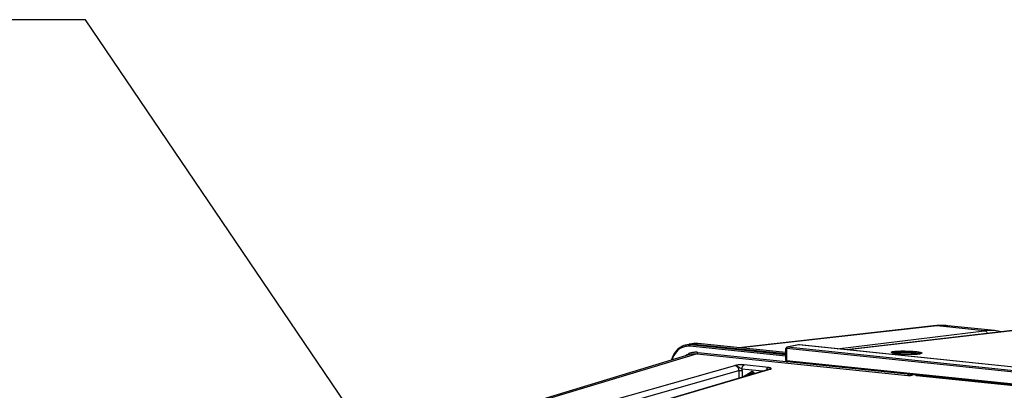
# Model space of a CAD drawing. Units: millimetres. Extents: x 0 to 594, y -62 to 420.
# Drawn here: x 133 to 183, y 102 to 121 of the extents above; entities that cross this region are included whole.
import ezdxf

# ---------------------------------------------------------------- set-up
doc = ezdxf.new("R2010")
doc.units = ezdxf.units.MM
doc.header["$LTSCALE"] = 32.67
doc.layers.get('0').update_dxf_attribs({"linetype": 'CONTINUOUS'})
doc.layers.add('SOLIDES', color=7, linetype='CONTINUOUS')
doc.styles.get("Standard").update_dxf_attribs({"font": 'txt', "width": 0.85})
doc.dimstyles.get("Standard").update_dxf_attribs({"dimtxt": 3.5, "dimasz": 3.5, "dimexe": 0.18, "dimexo": 0.0625, "dimgap": 0.09, "dimtad": 1, "dimdec": 4, "dimdsep": 46, "dimtxsty": 'STANDARD', "dimblk": '_FILLED', "dimblk1": '_FILLED', "dimblk2": '_FILLED', "dimcen": 0.09, "dimclrt": 5, "dimadec": 0, "dimazin": 0, "dimtol": 1, "dimtp": 0.0001, "dimtm": 0.0001, "dimtfac": 1, "dimtdec": 4, "dimtofl": 0, "dimtmove": 0, "dimatfit": 3, "dimldrblk": '_FILLED', "dimfxl": 1, "dimtolj": 1, "dimarcsym": 0})

# ---------------------------------------------------------------- blocks, each defined once
blk = doc.blocks.new('_FILLED')
at = {"color": 0, "linetype": 'BYBLOCK'}
blk.add_solid([(0, 0), (-1, 0.214), (-1, -0.214)], dxfattribs=at)

msp = doc.modelspace()

# ---------------------------------------------------------------- linework, layer by layer
at = {"color": 7, "linetype": 'CONTINUOUS'}
for p, q in [((179.426214, 105.717562), (169.51926, 104.606981)), ((179.426367, 105.717579), (179.426214, 105.717562)), ((179.722723, 105.737795), (179.597594, 105.732417)), ((182.525342, 105.475465), (180.151843, 105.72102)), ((166.9747, 104.771356), (166.793367, 104.727427)), ((167.219439, 104.814738), (167.029285, 104.78257)), ((167.272666, 104.821934), (167.215036, 104.813984)), ((167.247407, 104.78935), (171.922523, 104.305675)), ((167.357531, 104.826178), (167.272666, 104.821934)), ((167.443497, 104.8217), (167.357531, 104.826178)), ((171.922641, 104.358334), (167.443546, 104.821729)), ((155.902737, 100.898789), (167.05454, 104.268619)), ((178.563501, 103.19521), (189.327015, 102.081647))]:
    msp.add_line(p, q, dxfattribs=at)
at = {"color": 9, "linetype": 'CONTINUOUS'}
for p, q in [((179.61551, 105.717998), (169.615681, 104.597006)), ((180.151873, 105.720992), (180.147695, 105.72142)), ((167.247407, 104.78935), (167.066218, 104.745455)), ((171.922382, 104.24305), (167.066218, 104.745455)), ((167.437471, 104.821503), (167.247407, 104.78935)), ((167.437471, 104.821503), (167.443501, 104.821733)), ((171.922639, 104.35748), (167.437471, 104.821503)), ((167.400613, 104.301019), (156.25218, 100.932208)), ((171.922219, 104.17008), (167.030156, 104.676199)), ((167.400613, 104.301019), (178.120415, 103.191979)), ((167.435383, 104.369935), (171.94194, 103.9037))]:
    msp.add_line(p, q, dxfattribs=at)
at = {"color": 7, "linetype": 'CONTINUOUS'}
for points in [[(179.597594, 105.732417), (179.472434, 105.722419), (179.426368, 105.717574)], [(180.153659, 105.720819), (180.096665, 105.726249), (179.972413, 105.734701), (179.847709, 105.738555), (179.722723, 105.737795)], [(166.797216, 104.728354), (166.734531, 104.710817), (166.651781, 104.679091), (166.572228, 104.638435), (166.496529, 104.589143), (166.425257, 104.531642), (166.358947, 104.466383), (166.29813, 104.393823), (166.243245, 104.314513), (166.194677, 104.229081), (166.152809, 104.138161), (166.117975, 104.042418), (166.100863, 103.980439)]]:
    msp.add_lwpolyline(points, dxfattribs=at)
at = {"color": 9, "linetype": 'CONTINUOUS'}
for centre, radius, start, end in [((179.523374, 104.847637), 0.875253, 83.9484641, 96.3627287), ((179.897961, 103.229332), 2.504642, 85.8392771, 96.4750581), ((179.899436, 103.276951), 2.457043, 84.2009595, 85.7930215), ((166.980298, 103.954352), 0.795358, 96.3989377, 103.3130869), ((166.982196, 103.931862), 0.81792, 84.1038351, 96.3554721), ((167.35199, 104.02847), 0.797345, 96.1651499, 99.5687295), ((167.352931, 104.019139), 0.806723, 91.0764885, 96.1603791), ((167.353105, 104.013118), 0.812747, 90.1575292, 91.080803), ((167.35299, 104.005355), 0.820509, 84.0902875, 90.1480256), ((166.948315, 103.926866), 0.753385, 100.7765665, 108.9150022), ((166.948659, 103.9236), 0.756658, 96.4326907, 100.7558976), ((166.950296, 103.903036), 0.777276, 84.1028551, 96.3828068), ((167.342933, 103.445541), 0.930386, 109.2931841, 115.5200671), ((167.337811, 103.459142), 0.915857, 97.7925696, 109.2718668), ((167.337346, 103.459981), 0.914962, 95.7944658, 97.7708544), ((167.3381, 103.450957), 0.924016, 89.8928848, 95.7845081), ((167.337916, 103.429648), 0.945325, 84.0820041, 89.8841103)]:
    msp.add_arc(centre, radius, start, end, dxfattribs=at)
at = {"color": 7, "linetype": 'CONTINUOUS'}
for centre, radius, start, end in [((167.160818, 104.002683), 0.790887, 99.5565121, 103.6016502), ((167.162864, 103.988419), 0.805293, 90.1590424, 99.5316063), ((167.162927, 103.973506), 0.820206, 84.0881236, 90.1605675)]:
    msp.add_arc(centre, radius, start, end, dxfattribs=at)
at = {"color": 9, "linetype": 'CONTINUOUS'}
for points, knots in [([(167.030156, 104.676199), (167.030119, 104.684229), (167.032711, 104.709958), (167.047946, 104.741178), (167.066218, 104.745455)], [0, 0, 0, 0, 0.299671679, 1, 1, 1, 1]), ([(166.704094, 104.639569), (166.570258, 104.59372), (166.315052, 104.413366), (166.176664, 104.139185), (166.132663, 103.990282)], [0, 0, 0, 0, 0.47675192, 1, 1, 1, 1]), ([(167.400612, 104.301019), (167.405697, 104.302506), (167.42848, 104.318445), (167.435483, 104.348547), (167.435383, 104.369935)], [0, 0, 0, 0, 0.198530564, 1, 1, 1, 1]), ([(178.120415, 103.191979), (178.165972, 103.187259), (178.224762, 103.189189), (178.282022, 103.199473), (178.293817, 103.202816)], [0, 0, 0, 0, 0.788854285, 1, 1, 1, 1]), ([(178.544229, 103.207932), (178.54595, 103.205483), (178.549709, 103.201131), (178.554575, 103.197986), (178.557054, 103.196929)], [0, 0, 0, 0, 0.526180702, 1, 1, 1, 1]), ([(178.557054, 103.196929), (178.558088, 103.196488), (178.560203, 103.195757), (178.562404, 103.195348), (178.563503, 103.19523)], [0, 0, 0, 0, 0.504318249, 1, 1, 1, 1])]:
    msp.add_open_spline(points, degree=3, knots=knots, dxfattribs=at)
for points in [[(166.776785, 104.184696), (166.828333, 104.223433), (166.883904, 104.257382), (166.942097, 104.285153)], [(167.05454, 104.268619), (167.165464, 104.302082), (167.285368, 104.312968), (167.400613, 104.301019)], [(178.120415, 103.191979), (178.141513, 103.198151), (178.151979, 103.226603), (178.15449, 103.248442)], [(178.293817, 103.20282), (178.274933, 103.204876), (178.25755, 103.221411), (178.249461, 103.238599)], [(178.293817, 103.202816), (178.32078, 103.210457), (178.347835, 103.217777), (178.374729, 103.225659)]]:
    msp.add_open_spline(points, degree=3, dxfattribs=at)
at = {"color": 7, "linetype": 'CONTINUOUS'}
msp.add_open_spline([(178.563571, 103.194769), (178.551149, 103.195122), (178.534543, 103.199507), (178.530055, 103.211095)], degree=3, dxfattribs=at)
at = {"layer": 'SOLIDES', "color": 9, "linetype": 'CONTINUOUS'}
for p, q in [((182.011151, 105.470181), (179.61551, 105.717998)), ((174.528068, 104.552813), (182.011151, 105.470181)), ((184.462026, 105.590404), (175.049346, 104.498883)), ((172.581136, 104.750062), (171.985322, 104.629209)), ((184.941745, 103.471268), (172.581136, 104.750062)), ((171.948615, 104.559811), (171.947228, 103.942057)), ((184.316975, 103.280216), (171.948615, 104.559811)), ((184.353682, 103.349613), (171.985322, 104.629209)), ((158.647556, 100.684337), (169.318917, 103.70793)), ((171.029507, 103.600346), (169.789457, 103.728639)), ((184.324138, 102.661578), (171.947228, 103.942057)), ((158.855333, 100.417612), (169.518775, 103.438961)), ((171.149701, 103.518525), (160.788122, 100.46288)), ((169.518775, 103.438961), (169.520588, 103.050762)), ((170.746013, 103.412141), (169.685143, 103.521889)), ((169.692207, 103.443431), (169.693802, 103.101843)), ((169.788378, 103.164205), (170.147382, 103.382155)), ((169.95406, 103.178593), (170.209165, 103.333466)), ((170.233687, 103.337663), (170.209165, 103.333466)), ((170.222792, 103.338696), (170.223244, 103.338776)), ((170.248113, 103.371733), (170.344492, 103.293732)), ((171.088213, 103.513055), (171.088795, 103.513223))]:
    msp.add_line(p, q, dxfattribs=at)
at = {"layer": 'SOLIDES', "color": 7, "linetype": 'CONTINUOUS'}
for p, q in [((184.373578, 105.589932), (175.004737, 104.503498)), ((182.716215, 105.447997), (182.518582, 105.476154)), ((182.518596, 105.476153), (182.525104, 105.47549)), ((182.858051, 105.414188), (182.716215, 105.447997)), ((172.569079, 104.74951), (171.973187, 104.628642)), ((172.576401, 104.750777), (172.56908, 104.749508)), ((172.608119, 104.751446), (172.600675, 104.751996)), ((184.968519, 103.472674), (172.608127, 104.751445)), ((171.921724, 103.949776), (171.923111, 104.567529)), ((184.354702, 102.606988), (171.977792, 103.887467)), ((171.087553, 103.512861), (160.726306, 100.457317)), ((170.24579, 103.330729), (170.305655, 103.282279))]:
    msp.add_line(p, q, dxfattribs=at)
for points in [[(172.600675, 104.751996), (172.588503, 104.751957), (172.576401, 104.750777)], [(170.222794, 103.338696), (170.225231, 103.338999), (170.229086, 103.338811), (170.233465, 103.337758), (170.238355, 103.335664), (170.243676, 103.332349), (170.245785, 103.330733)]]:
    msp.add_lwpolyline(points, dxfattribs=at)
at = {"layer": 'SOLIDES', "color": 9, "linetype": 'CONTINUOUS'}
for centre, radius, start, end in [((182.292252, 103.183899), 2.303498, 86.1856206, 97.0094026), ((182.293268, 103.232199), 2.255239, 84.2658192, 86.1297459), ((178.477379, 106.060987), 1.781531, 275.8468392, 276.3731106), ((178.496536, 105.888533), 1.608017, 276.3768103, 276.6863333), ((169.225703, 103.440977), 0.46651, 0.3014199, 9.9878475), ((170.190026, 103.311974), 0.082121, 110.5385875, 121.2842016)]:
    msp.add_arc(centre, radius, start, end, dxfattribs=at)
at = {"layer": 'SOLIDES', "color": 7, "linetype": 'CONTINUOUS'}
for centre, radius, start, end in [((171.985493, 104.567391), 0.062382, 176.1723418, 179.8717295), ((171.985608, 104.567389), 0.062497, 109.9758461, 176.1773759), ((171.985717, 104.567059), 0.062844, 101.4065213, 109.9664103), ((178.515614, 105.651244), 1.369137, 276.6783258, 277.3942426), ((178.543939, 105.433257), 1.149318, 277.3924769, 278.1612314), ((171.984388, 103.949656), 0.062664, 179.8905377, 189.355172), ((171.984225, 103.949636), 0.0625, 189.3609236, 264.092721), ((171.980017, 103.908888), 0.021536, 258.561785, 264.0706356)]:
    msp.add_arc(centre, radius, start, end, dxfattribs=at)
at = {"layer": 'SOLIDES', "color": 9, "linetype": 'CONTINUOUS'}
for points, knots in [([(182.011151, 105.470181), (182.064668, 105.464793), (182.135466, 105.417933), (182.17265, 105.354168), (182.181124, 105.335842)], [0, 0, 0, 0, 0.727070895, 1, 1, 1, 1]), ([(171.948615, 104.559811), (171.942297, 104.56053), (171.935277, 104.561822), (171.923107, 104.564864), (171.923112, 104.567529)], [0, 0, 0, 0, 0.70467943, 1, 1, 1, 1]), ([(171.985322, 104.629209), (171.98008, 104.628135), (171.973313, 104.624066), (171.968205, 104.618715), (171.966863, 104.617137)], [0, 0, 0, 0, 0.720927962, 1, 1, 1, 1]), ([(177.350353, 104.341824), (177.338657, 104.344932), (177.31883, 104.351064), (177.297041, 104.36033), (177.282053, 104.373258), (177.290607, 104.389161), (177.310808, 104.396701), (177.341173, 104.406267), (177.384159, 104.414032), (177.416712, 104.418521), (177.434914, 104.420655)], [0, 0, 0, 0, 0.15313965, 0.256477848, 0.315416845, 0.363671038, 0.449233308, 0.58378766, 0.768090813, 1, 1, 1, 1]), ([(178.658863, 104.288723), (178.553946, 104.277969), (178.318823, 104.269485), (177.963163, 104.274653), (177.665799, 104.293371), (177.46457, 104.318254), (177.38376, 104.332948), (177.350353, 104.341824)], [0, 0, 0, 0, 0.240969313, 0.536704073, 0.812738892, 0.921023485, 1, 1, 1, 1]), ([(177.36425, 104.340207), (177.379105, 104.346416), (177.418909, 104.355574), (177.458923, 104.361339), (177.483161, 104.364181)], [0, 0, 0, 0, 0.397504618, 1, 1, 1, 1]), ([(177.434914, 104.420655), (177.503189, 104.428662), (177.65894, 104.43815), (177.9089, 104.441723), (178.135934, 104.436234), (178.318528, 104.426569), (178.445575, 104.417111), (178.559715, 104.405753), (178.657145, 104.39288), (178.726239, 104.380656), (178.770636, 104.369942), (178.795316, 104.362504), (178.814099, 104.355017), (178.826584, 104.347774), (178.834442, 104.339671), (178.833147, 104.329602), (178.823908, 104.322484), (178.801907, 104.312052), (178.780966, 104.307265), (178.765304, 104.30402)], [0, 0, 0, 0, 0.138103854, 0.313125435, 0.502182207, 0.594201154, 0.680455093, 0.758102767, 0.824609509, 0.877854639, 0.898992121, 0.916287967, 0.929690984, 0.939305302, 0.945657207, 0.950673809, 0.957557534, 0.967867777, 1, 1, 1, 1]), ([(177.483161, 104.364181), (177.588843, 104.376574), (177.82891, 104.384789), (178.13232, 104.3798), (178.383605, 104.363941), (178.543321, 104.348462), (178.663398, 104.329508), (178.729715, 104.314445), (178.752648, 104.30339)], [0, 0, 0, 0, 0.250152339, 0.563523516, 0.713242354, 0.842161266, 0.940148885, 1, 1, 1, 1]), ([(178.765304, 104.30402), (178.759449, 104.302807), (178.732423, 104.297673), (178.705144, 104.29396), (178.683764, 104.291453)], [0, 0, 0, 0, 0.217390089, 1, 1, 1, 1]), ([(169.789457, 103.728639), (169.751988, 103.732506), (169.594693, 103.740011), (169.437318, 103.72461), (169.318917, 103.70793)], [0, 0, 0, 0, 0.23956109, 1, 1, 1, 1]), ([(169.318918, 103.707931), (169.37435, 103.702335), (169.485628, 103.625918), (169.519491, 103.502458), (169.518775, 103.438961)], [0, 0, 0, 0, 0.467335133, 1, 1, 1, 1]), ([(169.685143, 103.521888), (169.654, 103.536133), (169.574326, 103.574324), (169.471285, 103.66697), (169.369254, 103.705649), (169.318921, 103.70793)], [0, 0, 0, 0, 0.248110159, 0.634967679, 1, 1, 1, 1]), ([(169.685142, 103.521889), (169.685032, 103.545446), (169.692737, 103.621903), (169.735939, 103.712983), (169.789457, 103.728639)], [0, 0, 0, 0, 0.296998385, 1, 1, 1, 1]), ([(171.947228, 103.942057), (171.94091, 103.942777), (171.933889, 103.944068), (171.92172, 103.947111), (171.921725, 103.949776)], [0, 0, 0, 0, 0.704699225, 1, 1, 1, 1]), ([(169.518775, 103.438961), (169.530674, 103.441313), (169.588284, 103.447995), (169.64666, 103.448144), (169.692207, 103.443431)], [0, 0, 0, 0, 0.209426042, 1, 1, 1, 1]), ([(170.147382, 103.382155), (170.156405, 103.362238), (170.175821, 103.337219), (170.203881, 103.332535), (170.209165, 103.333466)], [0, 0, 0, 0, 0.802963903, 1, 1, 1, 1]), ([(170.209165, 103.333466), (170.211234, 103.33473), (170.215498, 103.337209), (170.220023, 103.339228), (170.222403, 103.340013)], [0, 0, 0, 0, 0.491791091, 1, 1, 1, 1]), ([(170.24579, 103.330739), (170.238554, 103.336526), (170.240805, 103.355244), (170.24599, 103.367392), (170.248086, 103.371678)], [0, 0, 0, 0, 0.660075667, 1, 1, 1, 1]), ([(171.136526, 103.579055), (171.129918, 103.581564), (171.095047, 103.592313), (171.058711, 103.597326), (171.029507, 103.600346)], [0, 0, 0, 0, 0.194035427, 1, 1, 1, 1]), ([(171.149701, 103.518525), (171.158958, 103.527018), (171.185617, 103.553599), (171.150431, 103.573776), (171.136526, 103.579055)], [0, 0, 0, 0, 0.457906325, 1, 1, 1, 1])]:
    msp.add_open_spline(points, degree=3, knots=knots, dxfattribs=at)
for points in [[(172.581136, 104.750062), (172.577135, 104.75048), (172.573024, 104.750297), (172.569079, 104.749508)], [(172.608124, 104.751445), (172.599163, 104.752369), (172.589963, 104.751856), (172.581136, 104.750062)], [(171.959247, 104.605743), (171.951898, 104.591851), (171.948541, 104.575526), (171.948615, 104.559811)], [(171.966863, 104.617137), (171.963902, 104.613658), (171.961382, 104.609782), (171.959247, 104.605743)], [(171.985322, 104.629209), (171.981328, 104.629626), (171.977226, 104.629448), (171.973288, 104.628662)], [(170.203229, 103.392749), (170.189368, 103.39513), (170.174387, 103.393804), (170.161215, 103.388875)], [(170.248113, 103.371733), (170.235271, 103.382126), (170.21951, 103.389952), (170.203229, 103.392749)], [(170.933677, 103.467733), (170.941547, 103.501219), (170.955152, 103.534697), (170.976634, 103.561563)], [(170.976634, 103.561563), (170.990284, 103.578634), (171.008529, 103.594209), (171.029507, 103.600346)], [(171.149704, 103.518522), (171.124357, 103.522737), (171.096542, 103.519575), (171.073241, 103.508744)], [(171.088795, 103.513222), (171.108384, 103.518838), (171.129429, 103.520633), (171.149697, 103.518524)], [(169.788378, 103.164205), (169.771279, 103.153822), (169.75771, 103.136666), (169.74966, 103.118353)], [(169.807722, 103.135344), (169.799759, 103.143723), (169.793182, 103.153618), (169.788405, 103.164144)]]:
    msp.add_open_spline(points, degree=3, dxfattribs=at)
at = {"layer": 'SOLIDES', "color": 7, "linetype": 'CONTINUOUS'}
for points, knots in [([(177.328082, 104.352784), (177.340466, 104.346091), (177.368184, 104.339008), (177.422963, 104.326538), (177.492776, 104.315627), (177.576689, 104.305147), (177.688965, 104.29402), (177.829619, 104.283853), (177.998656, 104.276069), (178.167845, 104.272128), (178.393356, 104.272523), (178.562809, 104.278541), (178.674838, 104.291396)], [0, 0, 0, 0, 0.031201107, 0.062455759, 0.124960195, 0.187470204, 0.249980222, 0.374996969, 0.500014804, 0.625032866, 0.750050641, 1, 1, 1, 1]), ([(178.707095, 104.295579), (178.725238, 104.298184), (178.752545, 104.303014), (178.779807, 104.309655), (178.788442, 104.313577)], [0, 0, 0, 0, 0.659018651, 1, 1, 1, 1]), ([(171.947228, 103.942057), (171.947259, 103.935423), (171.948843, 103.915162), (171.961557, 103.890649), (171.975746, 103.88778)], [0, 0, 0, 0, 0.314283682, 1, 1, 1, 1])]:
    msp.add_open_spline(points, degree=3, knots=knots, dxfattribs=at)

# ---------------------------------------------------------------- leaders
at = {"color": 2, "linetype": 'CONTINUOUS'}
msp.add_leader([(161.747928, 83.728922), (136.277075, 121.290013), (130.277075, 121.290013)], dimstyle='STANDARD', override={"dimtad": 0}, dxfattribs=at)

doc.saveas('drawing.dxf')
